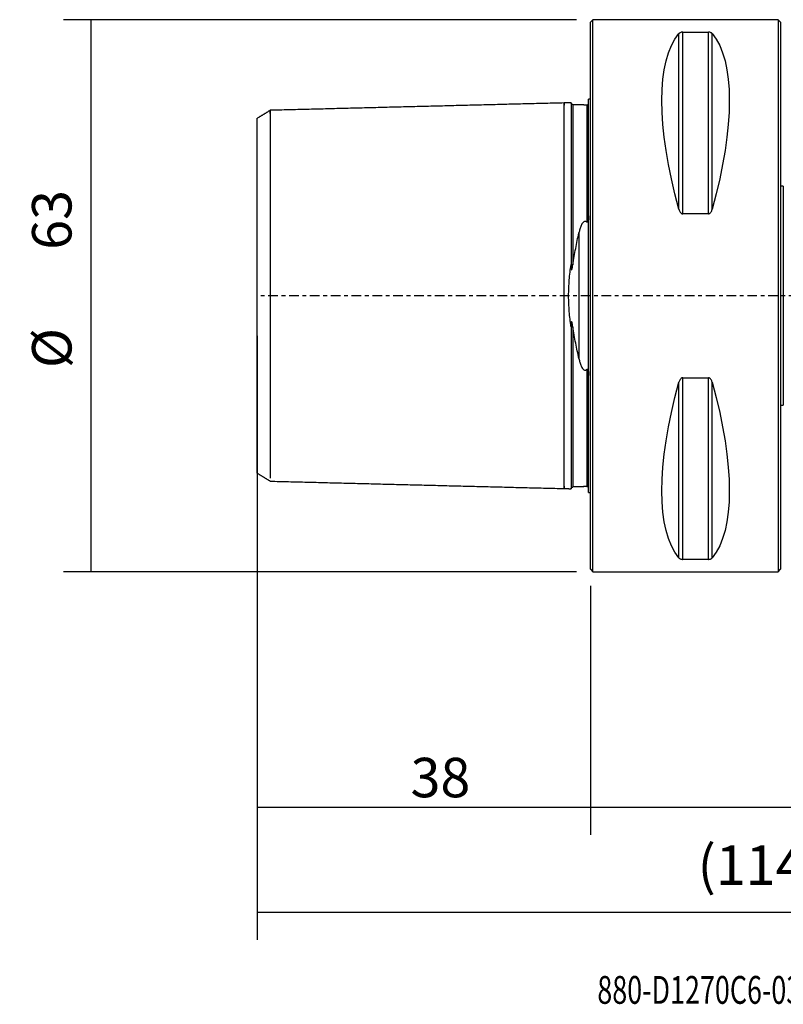
# Model space of a CAD drawing. Units: millimetres. Extents: x -65 to 106, y -81 to 32.
# Drawn here: x -65 to 22, y -81 to 32 of the extents above; entities that cross this region are included whole.
import ezdxf

# ---------------------------------------------------------------- set-up
doc = ezdxf.new("R2010")
doc.units = ezdxf.units.MM
doc.linetypes.add('CENTER', pattern=[47.5, 22, -8.5, 8.5, -8.5])
for name, color, linetype in [('1', 4, 'CONTINUOUS'), ('2', 7, 'CONTINUOUS'), ('SK1', 4, 'CONTINUOUS'), ('SK2', 7, 'CONTINUOUS'), ('SK4', 2, 'CENTER'), ('SK6', 5, 'CONTINUOUS')]:
    doc.layers.add(name, color=color, linetype=linetype)
doc.styles.add('DEFAULT', font='simplex.shx')
doc.dimstyles.get("Standard").update_dxf_attribs({"dimtxt": 0.18, "dimasz": 0.18, "dimexe": 0.18, "dimexo": 0.0625, "dimgap": 0.09, "dimtad": 1, "dimzin": 0, "dimdsep": 52, "dimtxsty": 'Standard', "dimcen": 0.09, "dimadec": 0, "dimazin": 0, "dimtfac": 1, "dimtdec": 4, "dimtofl": 0, "dimtmove": 0, "dimatfit": 3, "dimfxl": 1, "dimtolj": 1, "dimtzin": 0, "dimarcsym": 0})

# ---------------------------------------------------------------- blocks, each defined once
blk = doc.blocks.new('DimnDraft3D1')
at = {"layer": 'SK2'}
for p, q in [((-38, -4.5875), (-38, -73.49375)), ((76, -7.9375), (76, -73.49375)), ((-38, -70.31875), (76, -70.31875))]:
    blk.add_line(p, q, dxfattribs=at)
for points in [[(-38, -70.31875), (-33.825003, -69.393175), (-33.824997, -71.244325), (-38, -70.31875)], [(76, -70.31875), (71.825003, -71.244325), (71.824997, -69.393175), (76, -70.31875)]]:
    blk.add_solid(points, dxfattribs=at)
at = {"layer": 'SK2', "insert": (12.232237, -67.225), "char_height": 4.5, "attachment_point": 7, "line_spacing_factor": 1.084337, "style": 'DEFAULT'}
blk.add_mtext('\\W01.000;\\fsimplex.shx,bigfont.shx;(114) ', dxfattribs=at)
blk = doc.blocks.new('DimnDraft3D2')
at = {"layer": 'SK2'}
for p, q in [((-38, -4.5875), (-38, -61.525)), ((0, -33.0875), (0, -61.525)), ((-38, -58.35), (0, -58.35))]:
    blk.add_line(p, q, dxfattribs=at)
for points in [[(-38, -58.35), (-33.825003, -57.424425), (-33.824997, -59.275575), (-38, -58.35)], [(0, -58.35), (-4.174997, -59.275575), (-4.175003, -57.424425), (0, -58.35)]]:
    blk.add_solid(points, dxfattribs=at)
at = {"layer": 'SK2', "insert": (-20.503947, -57.225), "char_height": 4.5, "attachment_point": 7, "line_spacing_factor": 1.084337, "style": 'DEFAULT'}
blk.add_mtext('\\W01.000;\\fsimplex.shx,bigfont.shx;38 ', dxfattribs=at)
blk = doc.blocks.new('DimnDraft3D3')
at = {"layer": '2'}
for p, q in [((76, -7.9375), (76, -61.525)), ((0, -33.0875), (0, -61.525)), ((0, -58.35), (76, -58.35))]:
    blk.add_line(p, q, dxfattribs=at)
for points in [[(0, -58.35), (4.174997, -57.424425), (4.175003, -59.275575), (0, -58.35)], [(76, -58.35), (71.825003, -59.275575), (71.824997, -57.424425), (76, -58.35)]]:
    blk.add_solid(points, dxfattribs=at)
at = {"layer": '2', "insert": (36.496053, -57.225), "char_height": 4.5, "attachment_point": 7, "line_spacing_factor": 1.084337, "style": 'DEFAULT'}
blk.add_mtext('\\W01.000;\\fsimplex.shx,bigfont.shx;76 ', dxfattribs=at)
blk = doc.blocks.new('DimnDraft3D5')
at = {"layer": 'SK2'}
for p, q in [((-1.5875, 31.5), (-60.089798, 31.5)), ((-56.914798, -31.5), (-56.914798, 31.5)), ((-1.5875, -31.5), (-60.089798, -31.5))]:
    blk.add_line(p, q, dxfattribs=at)
for points in [[(-56.914798, 31.5), (-55.989223, 27.325003), (-57.840373, 27.324997), (-56.914798, 31.5)], [(-56.914798, -31.5), (-57.840373, -27.325003), (-55.989223, -27.324997), (-56.914798, -31.5)]]:
    blk.add_solid(points, dxfattribs=at)
at = {"layer": 'SK2', "char_height": 4.5, "attachment_point": 7, "rotation": 90, "line_spacing_factor": 1.084337, "style": 'DEFAULT'}
for s, insert in [('\\W01.000;\\fsimplex.shx,bigfont.shx;63 ', (-59.164798, 5.246053)), ('\\W01.000;\\fsimplex.shx,bigfont.shx;%%c ', (-59.164798, -8.253947))]:
    blk.add_mtext(s, dxfattribs=dict(at, insert=insert))

msp = doc.modelspace()

# ---------------------------------------------------------------- linework, layer by layer
at = {"layer": '1'}
for p, q in [((0.3, 31.5), (0, 31.2)), ((21.399, 31.5), (0.3, 31.5)), ((0.3, -31.5), (0.3, 31.5)), ((21.699, 31.2), (21.399, 31.5)), ((21.399, 31.5), (21.399, -31.5)), ((0, 31.2), (-0.001, 31.2)), ((-0.001, -31.2), (-0.001, 31.2)), ((0, -31.2), (0, 31.2)), ((0, -31.2), (0, 31.2)), ((21.699, 31.2), (21.699, -31.2)), ((10.106, 9.869), (10.106, 29.914)), ((10.539, 9.349), (10.539, 30.081)), ((10.539, 30.081), (13.461, 30.081)), ((13.461, 9.349), (13.461, 30.081)), ((13.894, 9.869), (13.894, 29.914)), ((21.999, 12.5), (21.699, 12.5)), ((21.999, 12.5), (21.999, -12.5)), ((13.461, 9.349), (10.539, 9.349)), ((10.106, -29.914), (10.106, -9.869)), ((10.539, -9.349), (13.461, -9.349)), ((10.539, -30.081), (10.539, -9.349)), ((13.461, -30.081), (13.461, -9.349)), ((13.894, -29.914), (13.894, -9.869)), ((21.699, -12.5), (21.999, -12.5)), ((13.461, -30.081), (10.539, -30.081)), ((-0.001, -31.2), (0, -31.2)), ((0, -31.2), (0.3, -31.5)), ((21.399, -31.5), (21.699, -31.2)), ((0.3, -31.5), (21.399, -31.5))]:
    msp.add_line(p, q, dxfattribs=at)
at = {"layer": '1', "extrusion": (0, 0, -1)}
for centre, major_axis, start_param, end_param in [((26.347, 0), (-14.754, 31.093), -1.0912396, -0.1578062), ((-2.347, 0), (-14.754, -31.093), -2.9837865, -2.0503531), ((26.347, 0), (-14.754, -31.093), 0.1578062, 1.0912396), ((-2.347, 0), (-14.754, 31.093), 2.0503531, 2.9837865)]:
    msp.add_ellipse(centre, major_axis=major_axis, ratio=0.341999, start_param=start_param, end_param=end_param, dxfattribs=at)
at = {"layer": '1'}
for points, knots in [([(10.539, 30.081), (10.507, 30.081), (10.477, 30.079), (10.418, 30.072), (10.392, 30.067), (10.318, 30.05), (10.279, 30.035), (10.213, 30.003), (10.186, 29.986), (10.14, 29.951), (10.121, 29.933), (10.106, 29.914)], [0, 0, 0, 0, 0.125, 0.125, 0.25, 0.25, 0.5, 0.5, 0.75, 0.75, 1, 1, 1, 1]), ([(13.894, 29.914), (13.879, 29.933), (13.86, 29.951), (13.815, 29.986), (13.788, 30.003), (13.721, 30.035), (13.681, 30.05), (13.608, 30.067), (13.581, 30.072), (13.524, 30.079), (13.493, 30.081), (13.461, 30.081)], [0, 0, 0, 0, 0.25, 0.25, 0.5, 0.5, 0.75, 0.75, 0.875, 0.875, 1, 1, 1, 1]), ([(10.106, 9.869), (10.121, 9.812), (10.14, 9.757), (10.185, 9.648), (10.212, 9.595), (10.279, 9.495), (10.319, 9.448), (10.392, 9.393), (10.419, 9.377), (10.476, 9.355), (10.507, 9.349), (10.539, 9.349)], [0, 0, 0, 0, 0.25, 0.25, 0.5, 0.5, 0.75, 0.75, 0.875, 0.875, 1, 1, 1, 1]), ([(13.461, 9.349), (13.493, 9.349), (13.523, 9.355), (13.582, 9.377), (13.608, 9.393), (13.682, 9.448), (13.721, 9.495), (13.787, 9.595), (13.814, 9.647), (13.86, 9.756), (13.879, 9.812), (13.894, 9.869)], [0, 0, 0, 0, 0.125, 0.125, 0.25, 0.25, 0.5, 0.5, 0.75, 0.75, 1, 1, 1, 1]), ([(10.539, -9.349), (10.507, -9.349), (10.477, -9.355), (10.418, -9.377), (10.392, -9.393), (10.318, -9.448), (10.279, -9.495), (10.213, -9.595), (10.186, -9.647), (10.14, -9.756), (10.121, -9.812), (10.106, -9.869)], [0, 0, 0, 0, 0.125, 0.125, 0.25, 0.25, 0.5, 0.5, 0.75, 0.75, 1, 1, 1, 1]), ([(13.894, -9.869), (13.879, -9.812), (13.86, -9.757), (13.815, -9.648), (13.788, -9.595), (13.721, -9.495), (13.681, -9.448), (13.608, -9.393), (13.581, -9.377), (13.524, -9.355), (13.493, -9.349), (13.461, -9.349)], [0, 0, 0, 0, 0.25, 0.25, 0.5, 0.5, 0.75, 0.75, 0.875, 0.875, 1, 1, 1, 1]), ([(10.106, -29.914), (10.121, -29.933), (10.14, -29.951), (10.185, -29.986), (10.212, -30.003), (10.279, -30.035), (10.319, -30.05), (10.392, -30.067), (10.419, -30.072), (10.476, -30.079), (10.507, -30.081), (10.539, -30.081)], [0, 0, 0, 0, 0.25, 0.25, 0.5, 0.5, 0.75, 0.75, 0.875, 0.875, 1, 1, 1, 1]), ([(13.461, -30.081), (13.493, -30.081), (13.523, -30.079), (13.582, -30.072), (13.608, -30.067), (13.682, -30.05), (13.721, -30.035), (13.787, -30.003), (13.814, -29.986), (13.86, -29.951), (13.879, -29.933), (13.894, -29.914)], [0, 0, 0, 0, 0.125, 0.125, 0.25, 0.25, 0.5, 0.5, 0.75, 0.75, 1, 1, 1, 1])]:
    msp.add_open_spline(points, degree=3, knots=knots, dxfattribs=at)
at = {"layer": 'SK1'}
for p, q in [((-0.001, 22.45), (-0.2, 22.45)), ((-0.2, -22.45), (-0.2, 22.45)), ((-1.307, 7.175), (-1.307, -7.175)), ((-0.2, -22.45), (-0.001, -22.45))]:
    msp.add_line(p, q, dxfattribs=at)
for points in [[(-3, 22), (-19.75, 21.579), (-36.5, 21.158)], [(-2.195, 22.02), (-2.597, 22.01), (-3, 22)], [(-0.752, 21.782), (-1.376, 21.782), (-2, 21.782)], [(-36.5, 21.158), (-37.25, 20.7), (-38, 20.241)], [(-38, -20.24), (-37.25, -20.698), (-36.5, -21.157)], [(-36.5, -21.158), (-19.75, -21.579), (-3, -22)], [(-3, -22), (-2.597, -22.01), (-2.195, -22.02)], [(-2, -21.782), (-1.381, -21.782), (-0.762, -21.782)]]:
    msp.add_open_spline(points, degree=2, dxfattribs=at)
for points, knots in [([(-3, -21.737), (-3, -21.758), (-3, -21.822), (-3, -21.911), (-3, -21.97), (-3, -21.996), (-3, -22.001), (-3, -21.999), (-3, -21.992), (-3, -21.975), (-3, -21.939), (-3, -21.869), (-3, -21.739), (-3, -21.509), (-3, -21.199), (-3, -20.805), (-3, -20.325), (-3, -19.759), (-3, -19.11), (-3, -18.38), (-3, -17.576), (-3, -16.705), (-3, -15.777), (-3, -14.802), (-3, -13.791), (-3, -12.758), (-3, -11.714), (-3, -10.672), (-3, -9.644), (-3, -8.64), (-3, -7.67), (-3, -6.741), (-3, -5.86), (-3, -5.03), (-3, -4.253), (-3, -3.529), (-3, -2.854), (-3, -2.224), (-3, -1.632), (-3, -1.071), (-3, -0.53), (-3, 0), (-3, 0.53), (-3, 1.071), (-3, 1.632), (-3, 2.224), (-3, 2.854), (-3, 3.529), (-3, 4.253), (-3, 5.03), (-3, 5.86), (-3, 6.741), (-3, 7.67), (-3, 8.64), (-3, 9.644), (-3, 10.672), (-3, 11.714), (-3, 12.758), (-3, 13.791), (-3, 14.802), (-3, 15.777), (-3, 16.705), (-3, 17.576), (-3, 18.38), (-3, 19.11), (-3, 19.759), (-3, 20.325), (-3, 20.805), (-3, 21.199), (-3, 21.509), (-3, 21.739), (-3, 21.869), (-3, 21.939), (-3, 21.975), (-3, 21.992), (-3, 21.999), (-3, 22.001), (-3, 21.996), (-3, 21.97), (-3, 21.911), (-3, 21.822), (-3, 21.758), (-3, 21.737)], [0, 0, 0, 0, 0.0064305, 0.0205324, 0.0346344, 0.0416854, 0.0487364, 0.0522619, 0.0557874, 0.0628384, 0.0698894, 0.0769404, 0.0910424, 0.1051443, 0.1192463, 0.1333483, 0.1474503, 0.1615523, 0.1756543, 0.1897563, 0.2038582, 0.2179602, 0.2320622, 0.2461642, 0.2602662, 0.2743682, 0.2884702, 0.3025721, 0.3166741, 0.3307761, 0.3448781, 0.3589801, 0.3730821, 0.387184, 0.401286, 0.415388, 0.42949, 0.443592, 0.457694, 0.471796, 0.4858979, 0.4999999, 0.5141019, 0.5282039, 0.5423059, 0.5564079, 0.5705098, 0.5846118, 0.5987138, 0.6128158, 0.6269178, 0.6410198, 0.6551218, 0.6692237, 0.6833257, 0.6974277, 0.7115297, 0.7256317, 0.7397337, 0.7538357, 0.7679376, 0.7820396, 0.7961416, 0.8102436, 0.8243456, 0.8384476, 0.8525495, 0.8666515, 0.8807535, 0.8948555, 0.9089575, 0.9230595, 0.9301105, 0.9371615, 0.9442124, 0.9477379, 0.9512634, 0.9583144, 0.9653654, 0.9794674, 0.9935694, 1, 1, 1, 1]), ([(-2.2, 22.02), (-2.2, 22.02), (-2.2, 22.02), (-2.2, 22.013), (-2.2, 21.972), (-2.2, 21.827), (-2.2, 21.723), (-2.2, 21.46), (-2.2, 21.301), (-2.2, 20.93), (-2.2, 20.72), (-2.2, 20.368), (-2.2, 20.245), (-2.2, 19.987), (-2.2, 19.852), (-2.2, 19.431), (-2.2, 19.129), (-2.2, 18.806)], [0, 0, 0, 0, 0.0131641, 0.0131641, 0.1776368, 0.1776368, 0.3421094, 0.3421094, 0.5065821, 0.5065821, 0.6710547, 0.6710547, 0.753291, 0.753291, 0.8355274, 0.8355274, 1, 1, 1, 1]), ([(-2, 21.825), (-2.026, 21.825), (-2.074, 21.834), (-2.146, 21.878), (-2.191, 21.947), (-2.2, 21.994), (-2.2, 22.019)], [0, 0, 0, 0, 0.2494924, 0.5026202, 0.7544903, 1, 1, 1, 1]), ([(-2, 21.824), (-2, 21.824), (-2, 21.823), (-2, 21.819), (-2, 21.81), (-2, 21.794), (-2, 21.764), (-2, 21.695), (-2, 21.566), (-2, 21.337), (-2, 21.029), (-2, 20.637), (-2, 20.159), (-2, 19.596), (-2, 18.949), (-2, 18.222), (-2, 17.421), (-2, 16.554), (-2, 15.63), (-2, 14.659), (-2, 13.653), (-2, 12.625), (-2, 11.586), (-2, 10.55), (-2, 9.528), (-2, 8.531), (-2, 7.568), (-2, 6.647), (-2, 5.773), (-2, 4.952), (-2, 4.204), (-2, 3.745), (-2, 3.532)], [0, 0, 0, 0, 0.0014326, 0.0111574, 0.0208822, 0.030607, 0.0500566, 0.0695061, 0.1084053, 0.1473045, 0.1862036, 0.2251028, 0.2640019, 0.3029011, 0.3418002, 0.3806994, 0.4195986, 0.4584977, 0.4973969, 0.536296, 0.5751952, 0.6140944, 0.6529935, 0.6918927, 0.7307918, 0.769691, 0.8085901, 0.8474893, 0.8863885, 0.9252876, 0.9641868, 1, 1, 1, 1]), ([(-0.763, 21.782), (-0.755, 21.781), (-0.747, 21.781), (-0.705, 21.779), (-0.665, 21.778), (-0.602, 21.777), (-0.58, 21.777), (-0.538, 21.778), (-0.518, 21.778), (-0.461, 21.78), (-0.429, 21.782), (-0.4, 21.784)], [0, 0, 0, 0, 0.0733476, 0.0733476, 0.3822317, 0.3822317, 0.5366738, 0.5366738, 0.6911159, 0.6911159, 1, 1, 1, 1]), ([(-0.4, 21.784), (-0.394, 21.784), (-0.387, 21.785), (-0.372, 21.787), (-0.363, 21.789), (-0.345, 21.793), (-0.336, 21.796), (-0.321, 21.801), (-0.314, 21.804), (-0.296, 21.812), (-0.288, 21.817), (-0.273, 21.826), (-0.267, 21.83), (-0.251, 21.842), (-0.243, 21.85), (-0.23, 21.863), (-0.225, 21.87), (-0.213, 21.887), (-0.208, 21.897), (-0.201, 21.915), (-0.2, 21.923), (-0.2, 21.93)], [0, 0, 0, 0, 0.03125, 0.03125, 0.0625, 0.0625, 0.09375, 0.09375, 0.125, 0.125, 0.1875, 0.1875, 0.25, 0.25, 0.375, 0.375, 0.5, 0.5, 0.75, 0.75, 1, 1, 1, 1]), ([(-0.4, 21.784), (-0.4, 21.777), (-0.4, 21.757), (-0.4, 21.695), (-0.4, 21.566), (-0.4, 21.337), (-0.4, 21.029), (-0.4, 20.637), (-0.4, 20.159), (-0.4, 19.596), (-0.4, 18.949), (-0.4, 18.222), (-0.4, 17.421), (-0.4, 16.554), (-0.4, 15.63), (-0.4, 14.659), (-0.4, 13.653), (-0.4, 12.625), (-0.4, 11.586), (-0.4, 10.55), (-0.4, 9.528), (-0.4, 8.817), (-0.4, 8.446), (-0.4, 8.401)], [0, 0, 0, 0, 0.0149514, 0.0413757, 0.0942242, 0.1470728, 0.1999213, 0.2527698, 0.3056184, 0.3584669, 0.4113154, 0.464164, 0.5170125, 0.569861, 0.6227096, 0.6755581, 0.7284066, 0.7812552, 0.8341037, 0.8869522, 0.9398008, 0.9926493, 1, 1, 1, 1]), ([(-38, -20.24), (-38, -20.24), (-38, -20.238), (-38, -20.23), (-38, -20.212), (-38, -20.186), (-38, -20.152), (-38, -20.11), (-38, -20.06), (-38, -20.001), (-38, -19.879), (-38, -19.656), (-38, -19.271), (-38, -18.794), (-38, -18.224), (-38, -17.429), (-38, -16.354), (-38, -14.928), (-38, -13.43), (-38, -11.929), (-38, -10.476), (-38, -8.963), (-38, -7.587), (-38, -6.394), (-38, -5.417), (-38, -4.455), (-38, -3.509), (-38, -2.579), (-38, -1.666), (-38, -0.768), (-38, 0.416), (-38, 1.927), (-38, 3.766), (-38, 5.659), (-38, 7.211), (-38, 8.429), (-38, 9.306), (-38, 10.164), (-38, 11.002), (-38, 11.821), (-38, 12.621), (-38, 13.566), (-38, 14.62), (-38, 15.731), (-38, 16.736), (-38, 17.639), (-38, 18.429), (-38, 19.089), (-38, 19.605), (-38, 19.934), (-38, 20.128), (-38, 20.227), (-38, 20.249), (-38, 20.248), (-38, 20.248)], [0, 0, 0, 0, 0.0032825, 0.0090188, 0.0148173, 0.0206804, 0.02661, 0.0326082, 0.038677, 0.0448182, 0.0510337, 0.0728345, 0.0948684, 0.1172094, 0.1399286, 0.1630934, 0.2006626, 0.2379084, 0.2751119, 0.3044349, 0.3327987, 0.3603619, 0.3872969, 0.4036355, 0.4192133, 0.4340825, 0.4483028, 0.4619427, 0.4750799, 0.4878009, 0.5002012, 0.5251853, 0.5518186, 0.5807111, 0.6123426, 0.627621, 0.643078, 0.6587465, 0.6746581, 0.6908432, 0.7073302, 0.7241465, 0.7520114, 0.7798497, 0.8077797, 0.8359186, 0.864709, 0.8928512, 0.9204789, 0.9477336, 0.9655153, 0.9826223, 0.9991024, 1, 1, 1, 1]), ([(-36.5, 20.809), (-36.5, 20.816), (-36.5, 20.872), (-36.5, 20.968), (-36.5, 21.073), (-36.5, 21.13), (-36.5, 21.154), (-36.5, 21.159), (-36.5, 21.157), (-36.5, 21.151), (-36.5, 21.134), (-36.5, 21.099), (-36.5, 21.032), (-36.5, 20.908), (-36.5, 20.686), (-36.5, 20.388), (-36.5, 20.009), (-36.5, 19.548), (-36.5, 19.004), (-36.5, 18.379), (-36.5, 17.677), (-36.5, 16.903), (-36.5, 16.066), (-36.5, 15.173), (-36.5, 14.235), (-36.5, 13.264), (-36.5, 12.27), (-36.5, 11.266), (-36.5, 10.264), (-36.5, 9.275), (-36.5, 8.31), (-36.5, 7.376), (-36.5, 6.483), (-36.5, 5.636), (-36.5, 4.838), (-36.5, 4.091), (-36.5, 3.394), (-36.5, 2.745), (-36.5, 2.139), (-36.5, 1.57), (-36.5, 1.03), (-36.5, 0.51), (-36.5, 0), (-36.5, -0.51), (-36.5, -1.03), (-36.5, -1.57), (-36.5, -2.139), (-36.5, -2.745), (-36.5, -3.394), (-36.5, -4.091), (-36.5, -4.838), (-36.5, -5.636), (-36.5, -6.483), (-36.5, -7.376), (-36.5, -8.31), (-36.5, -9.275), (-36.5, -10.264), (-36.5, -11.266), (-36.5, -12.27), (-36.5, -13.264), (-36.5, -14.235), (-36.5, -15.173), (-36.5, -16.066), (-36.5, -16.903), (-36.5, -17.677), (-36.5, -18.379), (-36.5, -19.004), (-36.5, -19.548), (-36.5, -20.009), (-36.5, -20.388), (-36.5, -20.642), (-36.5, -20.765), (-36.5, -20.806)], [0, 0, 0, 0, 0.0022825, 0.0177381, 0.0331938, 0.0486494, 0.0563773, 0.0641051, 0.067969, 0.0718329, 0.0795608, 0.0872886, 0.0950164, 0.1104721, 0.1259277, 0.1413834, 0.1568391, 0.1722947, 0.1877504, 0.2032061, 0.2186617, 0.2341174, 0.249573, 0.2650287, 0.2804844, 0.29594, 0.3113957, 0.3268513, 0.342307, 0.3577627, 0.3732183, 0.388674, 0.4041296, 0.4195853, 0.435041, 0.4504966, 0.4659523, 0.4814079, 0.4968636, 0.5123193, 0.5277749, 0.5432306, 0.5586862, 0.5741419, 0.5895976, 0.6050532, 0.6205089, 0.6359646, 0.6514202, 0.6668759, 0.6823315, 0.6977872, 0.7132429, 0.7286985, 0.7441542, 0.7596098, 0.7750655, 0.7905212, 0.8059768, 0.8214325, 0.8368881, 0.8523438, 0.8677995, 0.8832551, 0.8987108, 0.9141664, 0.9296221, 0.9450778, 0.9605334, 0.9759891, 0.9914447, 1, 1, 1, 1]), ([(-2.2, 18.806), (-2.2, 18.67), (-2.2, 18.281), (-2.2, 17.593), (-2.2, 16.72), (-2.2, 15.79), (-2.2, 14.814), (-2.2, 13.883), (-2.2, 13.279), (-2.2, 13.017)], [0, 0, 0, 0, 0.0888743, 0.2471441, 0.4054139, 0.5636836, 0.7219534, 0.8802232, 1, 1, 1, 1]), ([(-2.2, 13.017), (-2.2, 12.355), (-2.2, 11.661), (-2.2, 10.572), (-2.2, 10.2), (-2.2, 9.441), (-2.2, 9.053), (-2.2, 7.868), (-2.2, 7.046), (-2.2, 5.342), (-2.2, 4.46), (-2.2, 3.55)], [0, 0, 0, 0, 0.25, 0.25, 0.375, 0.375, 0.5, 0.5, 0.75, 0.75, 1, 1, 1, 1]), ([(-0.2, 9.103), (-0.2, 9.037), (-0.201, 8.97), (-0.208, 8.837), (-0.213, 8.77), (-0.225, 8.669), (-0.23, 8.635), (-0.243, 8.568), (-0.251, 8.534), (-0.267, 8.484), (-0.273, 8.468), (-0.288, 8.436), (-0.297, 8.42), (-0.314, 8.399), (-0.321, 8.393), (-0.337, 8.383), (-0.345, 8.38), (-0.372, 8.38), (-0.388, 8.389), (-0.4, 8.401)], [0, 0, 0, 0, 0.25, 0.25, 0.5, 0.5, 0.625, 0.625, 0.75, 0.75, 0.8125, 0.8125, 0.875, 0.875, 0.90625, 0.90625, 0.9375, 0.9375, 1, 1, 1, 1]), ([(-0.4, 8.401), (-0.429, 8.426), (-0.461, 8.45), (-0.535, 8.483), (-0.577, 8.493), (-0.662, 8.485), (-0.701, 8.47), (-0.769, 8.429), (-0.799, 8.403), (-0.852, 8.349), (-0.876, 8.32), (-0.919, 8.259), (-0.939, 8.229), (-0.994, 8.135), (-1.026, 8.07), (-1.113, 7.872), (-1.159, 7.735), (-1.241, 7.458), (-1.276, 7.318), (-1.307, 7.175)], [0, 0, 0, 0, 0.0625, 0.0625, 0.125, 0.125, 0.1875, 0.1875, 0.25, 0.25, 0.3125, 0.3125, 0.375, 0.375, 0.5, 0.5, 0.75, 0.75, 1, 1, 1, 1]), ([(-2, 3.532), (-1.904, 4.173), (-1.793, 4.793), (-1.558, 6.006), (-1.433, 6.598), (-1.307, 7.175)], [0, 0, 0, 0, 0.5, 0.5, 1, 1, 1, 1]), ([(-2.2, -3.55), (-2.22, -3.407), (-2.24, -3.263), (-2.278, -2.973), (-2.296, -2.827), (-2.347, -2.386), (-2.377, -2.091), (-2.45, -1.204), (-2.477, -0.607), (-2.477, 0.296), (-2.471, 0.598), (-2.445, 1.205), (-2.425, 1.505), (-2.352, 2.396), (-2.282, 2.977), (-2.2, 3.55)], [0, 0, 0, 0, 0.0625, 0.0625, 0.125, 0.125, 0.25, 0.25, 0.5, 0.5, 0.625, 0.625, 0.75, 0.75, 1, 1, 1, 1]), ([(-2.2, 3.55), (-2.2, 3.447), (-2.198, 3.344), (-2.19, 3.19), (-2.186, 3.138), (-2.177, 3.061), (-2.174, 3.035), (-2.165, 2.997), (-2.162, 2.984), (-2.154, 2.967), (-2.151, 2.961), (-2.143, 2.954), (-2.137, 2.954), (-2.129, 2.959), (-2.126, 2.964), (-2.12, 2.973), (-2.117, 2.978), (-2.11, 2.994), (-2.105, 3.005), (-2.094, 3.04), (-2.087, 3.063), (-2.069, 3.135), (-2.059, 3.184), (-2.031, 3.332), (-2.015, 3.432), (-2, 3.532)], [0, 0, 0, 0, 0.25, 0.25, 0.375, 0.375, 0.4375, 0.4375, 0.46875, 0.46875, 0.484375, 0.484375, 0.5, 0.5, 0.515625, 0.515625, 0.53125, 0.53125, 0.5625, 0.5625, 0.625, 0.625, 0.75, 0.75, 1, 1, 1, 1]), ([(-2, -3.532), (-2.015, -3.432), (-2.031, -3.333), (-2.059, -3.185), (-2.069, -3.136), (-2.087, -3.064), (-2.094, -3.041), (-2.105, -3.006), (-2.109, -2.995), (-2.119, -2.974), (-2.124, -2.963), (-2.136, -2.954), (-2.141, -2.953), (-2.15, -2.959), (-2.153, -2.965), (-2.161, -2.982), (-2.165, -2.994), (-2.173, -3.032), (-2.177, -3.058), (-2.186, -3.136), (-2.19, -3.188), (-2.198, -3.343), (-2.2, -3.447), (-2.2, -3.55)], [0, 0, 0, 0, 0.25, 0.25, 0.375, 0.375, 0.4375, 0.4375, 0.46875, 0.46875, 0.5, 0.5, 0.515625, 0.515625, 0.53125, 0.53125, 0.5625, 0.5625, 0.625, 0.625, 0.75, 0.75, 1, 1, 1, 1]), ([(-2.2, -3.55), (-2.2, -4.004), (-2.2, -4.452), (-2.2, -5.333), (-2.2, -5.767), (-2.2, -7.044), (-2.2, -7.865), (-2.2, -9.445), (-2.2, -10.204), (-2.2, -11.659), (-2.2, -12.355), (-2.2, -13.017)], [0, 0, 0, 0, 0.125, 0.125, 0.25, 0.25, 0.5, 0.5, 0.75, 0.75, 1, 1, 1, 1]), ([(-2, -3.532), (-2, -3.745), (-2, -4.204), (-2, -4.952), (-2, -5.773), (-2, -6.647), (-2, -7.568), (-2, -8.531), (-2, -9.528), (-2, -10.55), (-2, -11.586), (-2, -12.625), (-2, -13.653), (-2, -14.659), (-2, -15.63), (-2, -16.554), (-2, -17.421), (-2, -18.222), (-2, -18.949), (-2, -19.596), (-2, -20.159), (-2, -20.637), (-2, -21.029), (-2, -21.337), (-2, -21.566), (-2, -21.695), (-2, -21.764), (-2, -21.794), (-2, -21.81), (-2, -21.819), (-2, -21.823), (-2, -21.824), (-2, -21.824)], [0, 0, 0, 0, 0.0358138, 0.074713, 0.1136122, 0.1525114, 0.1914106, 0.2303098, 0.269209, 0.3081082, 0.3470074, 0.3859066, 0.4248058, 0.463705, 0.5026042, 0.5415034, 0.5804026, 0.6193018, 0.658201, 0.6971002, 0.7359994, 0.7748986, 0.8137978, 0.852697, 0.8915962, 0.9304954, 0.949945, 0.9693946, 0.9791194, 0.9888442, 0.998569, 1, 1, 1, 1]), ([(-1.307, -7.175), (-1.433, -6.599), (-1.557, -6.009), (-1.734, -5.099), (-1.791, -4.792), (-1.9, -4.168), (-1.952, -3.852), (-2, -3.532)], [0, 0, 0, 0, 0.5, 0.5, 0.75, 0.75, 1, 1, 1, 1]), ([(-1.307, -7.175), (-1.276, -7.317), (-1.241, -7.458), (-1.16, -7.734), (-1.113, -7.87), (-1.027, -8.067), (-0.996, -8.132), (-0.923, -8.256), (-0.882, -8.317), (-0.803, -8.4), (-0.773, -8.426), (-0.706, -8.468), (-0.665, -8.484), (-0.602, -8.491), (-0.58, -8.49), (-0.538, -8.482), (-0.518, -8.476), (-0.461, -8.45), (-0.429, -8.427), (-0.4, -8.401)], [0, 0, 0, 0, 0.25, 0.25, 0.5, 0.5, 0.625, 0.625, 0.75, 0.75, 0.8125, 0.8125, 0.875, 0.875, 0.90625, 0.90625, 0.9375, 0.9375, 1, 1, 1, 1]), ([(-0.4, -8.401), (-0.394, -8.395), (-0.387, -8.39), (-0.372, -8.382), (-0.363, -8.38), (-0.345, -8.38), (-0.336, -8.384), (-0.321, -8.393), (-0.314, -8.4), (-0.296, -8.421), (-0.287, -8.437), (-0.273, -8.469), (-0.267, -8.485), (-0.251, -8.535), (-0.243, -8.569), (-0.23, -8.637), (-0.225, -8.67), (-0.213, -8.771), (-0.208, -8.838), (-0.201, -8.971), (-0.2, -9.037), (-0.2, -9.103)], [0, 0, 0, 0, 0.03125, 0.03125, 0.0625, 0.0625, 0.09375, 0.09375, 0.125, 0.125, 0.1875, 0.1875, 0.25, 0.25, 0.375, 0.375, 0.5, 0.5, 0.75, 0.75, 1, 1, 1, 1]), ([(-0.4, -8.401), (-0.4, -8.446), (-0.4, -8.817), (-0.4, -9.528), (-0.4, -10.55), (-0.4, -11.586), (-0.4, -12.625), (-0.4, -13.653), (-0.4, -14.659), (-0.4, -15.63), (-0.4, -16.554), (-0.4, -17.421), (-0.4, -18.222), (-0.4, -18.949), (-0.4, -19.596), (-0.4, -20.159), (-0.4, -20.637), (-0.4, -21.029), (-0.4, -21.337), (-0.4, -21.566), (-0.4, -21.695), (-0.4, -21.757), (-0.4, -21.777), (-0.4, -21.784)], [0, 0, 0, 0, 0.0073507, 0.0601992, 0.1130478, 0.1658963, 0.2187449, 0.2715934, 0.3244419, 0.3772905, 0.430139, 0.4829876, 0.5358361, 0.5886846, 0.6415332, 0.6943817, 0.7472303, 0.8000788, 0.8529273, 0.9057759, 0.9586244, 0.9850487, 1, 1, 1, 1]), ([(-2.2, -13.017), (-2.2, -13.279), (-2.2, -13.883), (-2.2, -14.814), (-2.2, -15.79), (-2.2, -16.72), (-2.2, -17.593), (-2.2, -18.281), (-2.2, -18.67), (-2.2, -18.806)], [0, 0, 0, 0, 0.119777, 0.2780467, 0.4363165, 0.5945862, 0.7528559, 0.9111256, 1, 1, 1, 1]), ([(-2.2, -18.806), (-2.2, -19.13), (-2.2, -19.432), (-2.2, -19.993), (-2.2, -20.252), (-2.2, -20.955), (-2.2, -21.329), (-2.2, -21.723), (-2.2, -21.827), (-2.2, -21.972), (-2.2, -22.013), (-2.2, -22.02), (-2.2, -22.02), (-2.2, -22.02)], [0, 0, 0, 0, 0.1644619, 0.1644619, 0.3289238, 0.3289238, 0.6578476, 0.6578476, 0.8223096, 0.8223096, 0.9867715, 0.9867715, 1, 1, 1, 1]), ([(-2.2, -22.019), (-2.2, -21.994), (-2.191, -21.947), (-2.146, -21.878), (-2.074, -21.834), (-2.026, -21.825), (-2, -21.825)], [0, 0, 0, 0, 0.2455096, 0.4973805, 0.7505085, 1, 1, 1, 1]), ([(-0.4, -21.784), (-0.429, -21.782), (-0.461, -21.78), (-0.535, -21.778), (-0.577, -21.777), (-0.662, -21.778), (-0.701, -21.779), (-0.745, -21.781), (-0.755, -21.781), (-0.765, -21.782)], [0, 0, 0, 0, 0.3026315, 0.3026315, 0.6052629, 0.6052629, 0.9078944, 0.9078944, 1, 1, 1, 1]), ([(-0.2, -21.93), (-0.2, -21.923), (-0.201, -21.915), (-0.208, -21.897), (-0.213, -21.887), (-0.225, -21.869), (-0.23, -21.863), (-0.243, -21.85), (-0.251, -21.842), (-0.267, -21.83), (-0.273, -21.826), (-0.288, -21.817), (-0.297, -21.812), (-0.314, -21.804), (-0.321, -21.801), (-0.337, -21.796), (-0.345, -21.793), (-0.372, -21.786), (-0.388, -21.785), (-0.4, -21.784)], [0, 0, 0, 0, 0.25, 0.25, 0.5, 0.5, 0.625, 0.625, 0.75, 0.75, 0.8125, 0.8125, 0.875, 0.875, 0.90625, 0.90625, 0.9375, 0.9375, 1, 1, 1, 1])]:
    msp.add_open_spline(points, degree=3, knots=knots, dxfattribs=at)
at = {"layer": 'SK4', "ltscale": 0.05}
msp.add_line((76, 0), (-38, 0), dxfattribs=at)

# ---------------------------------------------------------------- texts
at = {"layer": 'SK6', "insert": (0.794, -80.794), "char_height": 3.175, "attachment_point": 7, "line_spacing_factor": 1.084337, "style": 'DEFAULT'}
msp.add_mtext('\\W00.709;\\fsimplex.shx,bigfont.shx;880-D1270C6-03 ', dxfattribs=at)

# ---------------------------------------------------------------- dimensions: what is measured, and where the dimension line sits
at = {"layer": '2', "lineweight": -3}
dim = msp.add_linear_dim(base=(76, -58.35), p1=(0, -33.087), p2=(76, -7.938), dimstyle='Standard', override={"dimtxt": 4.5, "dimasz": 4.175, "dimexe": 3.175, "dimexo": 1.5875, "dimgap": 2.25, "dimtad": 1, "dimtih": 0, "dimdec": 1, "dimzin": 8, "dimpost": '<>', "dimtxsty": 'DEFAULT', "dimsah": 1, "dimclrd": 9, "dimclre": 150, "dimclrt": 43, "dimtm": -0.005, "dimtdec": 2, "dimtofl": 1, "dimtmove": 0}, dxfattribs=at)
dim.commit()
dim.dimension.update_dxf_attribs({"geometry": 'DimnDraft3D3', "text_midpoint": (38, -58.35)})
at = {"layer": 'SK2', "lineweight": -3}
dim = msp.add_aligned_dim(p1=(-1.587, -31.5), p2=(-1.587, 31.5), distance=58.502, dimstyle='Standard', override={"dimtxt": 4.5, "dimasz": 4.175, "dimexe": 3.175, "dimexo": 1.5875, "dimgap": 2.25, "dimtad": 1, "dimtih": 0, "dimtoh": 0, "dimdec": 1, "dimzin": 8, "dimpost": '<>', "dimtxsty": 'DEFAULT', "dimsah": 1, "dimclrd": 9, "dimclre": 150, "dimclrt": 43, "dimtm": -0.005, "dimtdec": 2, "dimtmove": 0}, dxfattribs=at)
dim.commit()
dim.dimension.update_dxf_attribs({"geometry": 'DimnDraft3D5', "text_midpoint": (-60.29, 4.121)})
for base, p2, picture, middle in [((76, -70.319), (76, -7.938), 'DimnDraft3D1', (19, -70.319)), ((0, -58.35), (0, -33.087), 'DimnDraft3D2', (-19, -58.35))]:
    dim = msp.add_linear_dim(base=base, p1=(-38, -4.588), p2=p2, dimstyle='Standard', override={"dimtxt": 4.5, "dimasz": 4.175, "dimexe": 3.175, "dimexo": 1.5875, "dimgap": 2.25, "dimtad": 1, "dimtih": 0, "dimdec": 1, "dimzin": 8, "dimpost": '<>', "dimtxsty": 'DEFAULT', "dimsah": 1, "dimclrd": 9, "dimclre": 150, "dimclrt": 43, "dimtm": -0.005, "dimtdec": 2, "dimtofl": 1, "dimtmove": 0}, dxfattribs=at)
    dim.commit()
    dim.dimension.update_dxf_attribs({"geometry": picture, "text_midpoint": middle})

doc.saveas('drawing.dxf')
